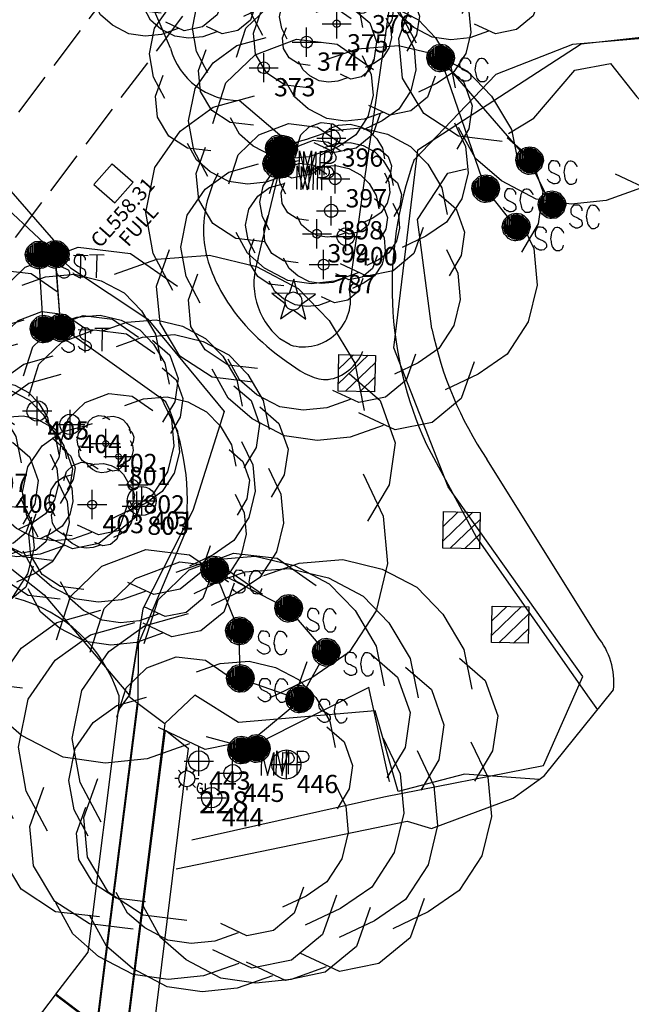
# Model space of a CAD drawing. Extents: x 692840 to 1388583, y 6091334 to 12182948.
# Drawn here: x 694370 to 694391, y 6091532 to 6091565 of the extents above; entities that cross this region are included whole.
import ezdxf
from ezdxf.enums import TextEntityAlignment as Align

# ---------------------------------------------------------------- set-up
doc = ezdxf.new("R2010")
doc.units = 0
doc.header["$LTSCALE"] = 5
doc.header["$MEASUREMENT"] = 0
doc.header["$PDMODE"] = 2
doc.header["$PDSIZE"] = 0.5
doc.linetypes.add('A_CONTINUOUS_LINE', pattern=[0])
doc.linetypes.add('EMT', pattern=[0.4, 0.3, -0.1])
doc.layers.get('0').update_dxf_attribs({"linetype": 'A_CONTINUOUS_LINE'})
for name, color, linetype in [('EASEMENT LINE', 7, 'EMT'), ('EL_ELEC_UNCLASS', 7, 'A_CONTINUOUS_LINE'), ('EL_GROUND_LIGHT', 222, 'A_CONTINUOUS_LINE'), ('EL_GROUND_LIGHT_ID', 7, 'CONTINUOUS'), ('LA_WATER_LINE', 170, 'A_CONTINUOUS_LINE'), ('MS_PLAQUE', 7, 'A_CONTINUOUS_LINE'), ('MS_SCULPTURE', 7, 'A_CONTINUOUS_LINE'), ('MS_SEAT', 7, 'A_CONTINUOUS_LINE'), ('MS_WALL', 160, 'A_CONTINUOUS_LINE'), ('RC_EDGE_OF_PAVING', 234, 'A_CONTINUOUS_LINE'), ('SW_GRATED_PIT', 140, 'A_CONTINUOUS_LINE'), ('SW_POND_EDGE_WATER', 140, 'A_CONTINUOUS_LINE'), ('SW_SUBSOIL_DRAIN', 140, 'A_CONTINUOUS_LINE'), ('VE_GARDEN_BED', 75, 'A_CONTINUOUS_LINE'), ('VE_GROUP_TREES_SHRUBS', 104, 'VEGETATION'), ('VE_PLANTATION', 104, 'VEGETATION'), ('VE_TREE', 104, 'A_CONTINUOUS_LINE'), ('VE_TREE_ID', 7, 'A_CONTINUOUS_LINE'), ('ZSW', 150, 'STORMWATER')]:
    doc.layers.add(name, color=color, linetype=linetype)
doc.styles.get("Standard").update_dxf_attribs({"font": 'iso3098b.shx', "width": 0.8, "oblique": 15})
doc.linetypes.add('STORMWATER', pattern='A,0.5,-0.2,["SW",Standard,S=0.1,R=0,X=-0.1,Y=-0.05],-0.2', length=0.9)
doc.linetypes.add('VEGETATION', pattern='A,1e-09,-1,[5,SCC.SHX,S=0.1,R=0,X=0,Y=0],-1e-11', length=1)

# ---------------------------------------------------------------- blocks, each defined once
blk = doc.blocks.new('014')
at = {"color": 0, "linetype": 'Continuous'}
blk.add_line((0, 0), (0.01, 0.01), dxfattribs=at)
blk = doc.blocks.new('S317')
at = {"color": 0, "linetype": 'Continuous'}
for p, q in [((-0.156, 0.106), (-0.126, 0.136)), ((-0.126, 0.136), (-0.096, 0.166)), ((-0.096, 0.166), (-0.056, 0.186)), ((-0.072, -0.146), (-0.096, 0.148)), ((-0.096, 0.148), (-0.096, -0.13)), ((-0.07, 0.162), (-0.072, -0.146)), ((-0.054, -0.154), (-0.07, 0.162)), ((-0.056, 0.186), (0.004, 0.196)), ((-0.052, 0.168), (-0.054, -0.154)), ((-0.032, -0.162), (-0.052, 0.168)), ((-0.03, 0.174), (-0.032, -0.162)), ((-0.014, -0.168), (-0.03, 0.174)), ((-0.012, 0.178), (-0.014, -0.168)), ((-0.002, -0.168), (0.016, 0.18)), ((0, 0.178), (-0.002, -0.168)), ((0.004, 0.196), (0.064, 0.186)), ((0.016, 0.18), (0.016, -0.168)), ((0.016, -0.168), (0.032, 0.176)), ((0.032, 0.176), (0.034, -0.166)), ((0.034, -0.166), (0.046, 0.17)), ((0.046, 0.17), (0.046, -0.164)), ((0.046, -0.164), (0.062, 0.166)), ((0.062, 0.166), (0.062, -0.158)), ((0.062, -0.158), (0.082, 0.164)), ((0.064, 0.186), (0.104, 0.166)), ((0.082, 0.164), (0.08, -0.154)), ((0.08, -0.154), (0.098, 0.152)), ((0.098, 0.152), (0.096, -0.146)), ((0.104, 0.166), (0.134, 0.136)), ((0.134, 0.136), (0.164, 0.106)), ((-0.186, 0.006), (-0.176, 0.066)), ((-0.166, -0.074), (-0.186, 0.006)), ((-0.176, 0.066), (-0.156, 0.106)), ((-0.166, -0.024), (-0.176, 0.01)), ((-0.152, -0.074), (-0.166, 0.058)), ((-0.166, 0.058), (-0.166, -0.024)), ((-0.136, -0.09), (-0.156, 0.088)), ((-0.156, 0.088), (-0.152, -0.074)), ((-0.114, -0.114), (-0.138, 0.106)), ((-0.138, 0.106), (-0.136, -0.09)), ((-0.096, -0.13), (-0.116, 0.124)), ((-0.116, 0.124), (-0.114, -0.114)), ((0.096, -0.146), (0.116, 0.134)), ((0.116, 0.134), (0.11, -0.128)), ((0.11, -0.128), (0.13, 0.12)), ((0.13, 0.12), (0.124, -0.114)), ((0.124, -0.114), (0.142, 0.11)), ((0.142, 0.11), (0.144, -0.096)), ((0.144, -0.096), (0.154, 0.098)), ((0.154, 0.098), (0.158, -0.074)), ((0.158, -0.074), (0.168, 0.072)), ((0.164, 0.106), (0.184, 0.066)), ((0.168, 0.072), (0.174, -0.038)), ((0.174, -0.038), (0.18, 0.046)), ((0.18, 0.046), (0.184, 0.006)), ((0.184, 0.066), (0.194, 0.006)), ((0.194, 0.006), (0.184, -0.034)), ((0.298, 0.008), (0.278, -0.022)), ((0.338, 0.008), (0.298, 0.008)), ((0.356, 0.006), (0.338, 0.008)), ((0.376, 0.006), (0.356, 0.006)), ((0.394, -0.01), (0.376, 0.006)), ((0.534, 0.006), (0.52, -0.008)), ((0.56, 0.01), (0.534, 0.006)), ((0.574, 0.008), (0.56, 0.01)), ((0.594, 0.006), (0.574, 0.008)), ((0.618, -0.01), (0.594, 0.006)), ((-0.156, -0.094), (-0.166, -0.074)), ((-0.126, -0.124), (-0.156, -0.094)), ((-0.096, -0.154), (-0.126, -0.124)), ((0.134, -0.124), (0.104, -0.154)), ((0.164, -0.094), (0.134, -0.124)), ((0.184, -0.034), (0.164, -0.094)), ((0.266, -0.048), (0.264, -0.068)), ((0.264, -0.068), (0.266, -0.094)), ((0.278, -0.022), (0.266, -0.048)), ((0.266, -0.094), (0.272, -0.114)), ((0.272, -0.114), (0.296, -0.138)), ((0.406, -0.02), (0.394, -0.01)), ((0.418, -0.04), (0.406, -0.02)), ((0.418, -0.068), (0.418, -0.04)), ((0.48, -0.122), (0.476, -0.146)), ((0.484, -0.094), (0.48, -0.122)), ((0.488, -0.066), (0.484, -0.094)), ((0.498, -0.048), (0.488, -0.066)), ((0.506, -0.03), (0.498, -0.048)), ((0.52, -0.008), (0.506, -0.03)), ((0.624, -0.014), (0.618, -0.01)), ((0.644, -0.038), (0.624, -0.014)), ((0.652, -0.05), (0.644, -0.038)), ((0.656, -0.068), (0.652, -0.05)), ((-0.056, -0.174), (-0.096, -0.154)), ((-0.016, -0.184), (-0.056, -0.174)), ((0.004, -0.184), (-0.016, -0.184)), ((0.064, -0.174), (0.004, -0.184)), ((0.104, -0.154), (0.064, -0.174)), ((0.258, -0.254), (0.254, -0.242)), ((0.266, -0.262), (0.258, -0.254)), ((0.278, -0.274), (0.266, -0.262)), ((0.296, -0.138), (0.318, -0.15)), ((0.318, -0.15), (0.338, -0.158)), ((0.338, -0.158), (0.368, -0.172)), ((0.368, -0.172), (0.386, -0.182)), ((0.386, -0.182), (0.404, -0.192)), ((0.404, -0.192), (0.412, -0.198)), ((0.412, -0.198), (0.414, -0.208)), ((0.424, -0.262), (0.412, -0.278)), ((0.414, -0.208), (0.424, -0.228)), ((0.424, -0.228), (0.424, -0.242)), ((0.424, -0.242), (0.424, -0.262)), ((0.476, -0.146), (0.48, -0.166)), ((0.48, -0.166), (0.486, -0.182)), ((0.486, -0.182), (0.488, -0.202)), ((0.488, -0.202), (0.494, -0.222)), ((0.494, -0.222), (0.498, -0.242)), ((0.498, -0.242), (0.506, -0.26)), ((0.506, -0.26), (0.526, -0.282)), ((0.646, -0.27), (0.648, -0.262)), ((0.648, -0.262), (0.654, -0.248)), ((0.654, -0.248), (0.656, -0.232)), ((0.284, -0.28), (0.278, -0.274)), ((0.298, -0.29), (0.284, -0.28)), ((0.312, -0.294), (0.298, -0.29)), ((0.318, -0.298), (0.312, -0.294)), ((0.334, -0.306), (0.318, -0.298)), ((0.354, -0.306), (0.334, -0.306)), ((0.36, -0.306), (0.354, -0.306)), ((0.388, -0.298), (0.36, -0.306)), ((0.4, -0.29), (0.388, -0.298)), ((0.412, -0.278), (0.4, -0.29)), ((0.526, -0.282), (0.544, -0.298)), ((0.544, -0.298), (0.558, -0.306)), ((0.558, -0.306), (0.574, -0.306)), ((0.574, -0.306), (0.592, -0.306)), ((0.592, -0.306), (0.606, -0.302)), ((0.606, -0.302), (0.618, -0.294)), ((0.618, -0.294), (0.632, -0.29)), ((0.632, -0.29), (0.638, -0.28)), ((0.638, -0.28), (0.646, -0.27))]:
    blk.add_line(p, q, dxfattribs=at)
blk = doc.blocks.new('S009')
at = {"color": 0, "linetype": 'Continuous'}
for p, q in [((-0.5, -0.5), (-0.5, 0.5)), ((-0.5, 0.5), (0.5, 0.5)), ((-0.5, 0.1), (-0.1, 0.5)), ((0.3, 0.5), (-0.5, -0.3)), ((-0.3, -0.5), (0.5, 0.3)), ((0.5, 0.5), (0.5, -0.5)), ((0.5, -0.1), (0.1, -0.5)), ((0.5, -0.5), (-0.5, -0.5))]:
    blk.add_line(p, q, dxfattribs=at)
blk = doc.blocks.new('S315')
at = {"color": 0, "linetype": 'Continuous'}
for p, q in [((-0.156, 0.106), (-0.126, 0.136)), ((-0.126, 0.136), (-0.096, 0.166)), ((-0.096, 0.166), (-0.056, 0.186)), ((-0.072, -0.146), (-0.096, 0.148)), ((-0.096, 0.148), (-0.096, -0.13)), ((-0.07, 0.162), (-0.072, -0.146)), ((-0.054, -0.154), (-0.07, 0.162)), ((-0.056, 0.186), (0.004, 0.196)), ((-0.052, 0.168), (-0.054, -0.154)), ((-0.032, -0.162), (-0.052, 0.168)), ((-0.03, 0.174), (-0.032, -0.162)), ((-0.014, -0.168), (-0.03, 0.174)), ((-0.012, 0.178), (-0.014, -0.168)), ((-0.002, -0.168), (0.016, 0.18)), ((0, 0.178), (-0.002, -0.168)), ((0.004, 0.196), (0.064, 0.186)), ((0.016, 0.18), (0.016, -0.168)), ((0.016, -0.168), (0.032, 0.176)), ((0.032, 0.176), (0.034, -0.166)), ((0.034, -0.166), (0.046, 0.17)), ((0.046, 0.17), (0.046, -0.164)), ((0.046, -0.164), (0.062, 0.166)), ((0.062, 0.166), (0.062, -0.158)), ((0.062, -0.158), (0.082, 0.164)), ((0.064, 0.186), (0.104, 0.166)), ((0.082, 0.164), (0.08, -0.154)), ((0.08, -0.154), (0.098, 0.152)), ((0.098, 0.152), (0.096, -0.146)), ((0.104, 0.166), (0.134, 0.136)), ((0.134, 0.136), (0.164, 0.106)), ((-0.186, 0.006), (-0.176, 0.066)), ((-0.166, -0.074), (-0.186, 0.006)), ((-0.176, 0.066), (-0.156, 0.106)), ((-0.166, -0.024), (-0.176, 0.01)), ((-0.152, -0.074), (-0.166, 0.058)), ((-0.166, 0.058), (-0.166, -0.024)), ((-0.136, -0.09), (-0.156, 0.088)), ((-0.156, 0.088), (-0.152, -0.074)), ((-0.114, -0.114), (-0.138, 0.106)), ((-0.138, 0.106), (-0.136, -0.09)), ((-0.096, -0.13), (-0.116, 0.124)), ((-0.116, 0.124), (-0.114, -0.114)), ((0.096, -0.146), (0.116, 0.134)), ((0.116, 0.134), (0.11, -0.128)), ((0.11, -0.128), (0.13, 0.12)), ((0.13, 0.12), (0.124, -0.114)), ((0.124, -0.114), (0.142, 0.11)), ((0.142, 0.11), (0.144, -0.096)), ((0.144, -0.096), (0.154, 0.098)), ((0.154, 0.098), (0.158, -0.074)), ((0.158, -0.074), (0.168, 0.072)), ((0.164, 0.106), (0.184, 0.066)), ((0.168, 0.072), (0.174, -0.038)), ((0.174, -0.038), (0.18, 0.046)), ((0.18, 0.046), (0.184, 0.006)), ((0.184, 0.066), (0.194, 0.006)), ((0.194, 0.006), (0.184, -0.034)), ((-0.156, -0.094), (-0.166, -0.074)), ((-0.126, -0.124), (-0.156, -0.094)), ((-0.096, -0.154), (-0.126, -0.124)), ((0.134, -0.124), (0.104, -0.154)), ((0.164, -0.094), (0.134, -0.124)), ((0.184, -0.034), (0.164, -0.094)), ((0.284, -0.338), (0.284, -0.018)), ((0.284, -0.018), (0.366, -0.336)), ((0.366, -0.336), (0.446, -0.016)), ((0.446, -0.016), (0.446, -0.334)), ((0.564, -0.018), (0.564, -0.334)), ((0.564, -0.018), (0.656, -0.018)), ((0.656, -0.018), (0.682, -0.02)), ((0.682, -0.02), (0.7, -0.032)), ((0.7, -0.032), (0.702, -0.036)), ((0.702, -0.036), (0.706, -0.044)), ((0.706, -0.044), (0.712, -0.054)), ((0.712, -0.054), (0.716, -0.064)), ((0.716, -0.128), (0.714, -0.136)), ((0.716, -0.064), (0.722, -0.074)), ((0.722, -0.114), (0.716, -0.128)), ((0.722, -0.074), (0.724, -0.084)), ((0.724, -0.096), (0.722, -0.114)), ((0.724, -0.084), (0.724, -0.096)), ((-0.056, -0.174), (-0.096, -0.154)), ((-0.016, -0.184), (-0.056, -0.174)), ((0.004, -0.184), (-0.016, -0.184)), ((0.064, -0.174), (0.004, -0.184)), ((0.104, -0.154), (0.064, -0.174)), ((0.644, -0.174), (0.564, -0.174)), ((0.646, -0.174), (0.644, -0.174)), ((0.654, -0.172), (0.646, -0.174)), ((0.662, -0.168), (0.654, -0.172)), ((0.668, -0.166), (0.662, -0.168)), ((0.676, -0.164), (0.668, -0.166)), ((0.682, -0.16), (0.676, -0.164)), ((0.684, -0.158), (0.682, -0.16)), ((0.688, -0.158), (0.684, -0.158)), ((0.7, -0.148), (0.688, -0.158)), ((0.706, -0.144), (0.7, -0.148)), ((0.714, -0.136), (0.706, -0.144))]:
    blk.add_line(p, q, dxfattribs=at)
blk = doc.blocks.new('S320')
at = {"color": 0, "linetype": 'Continuous'}
for p, q in [((-0.156, 0.106), (-0.126, 0.136)), ((-0.126, 0.136), (-0.096, 0.166)), ((-0.096, 0.166), (-0.056, 0.186)), ((-0.072, -0.146), (-0.096, 0.148)), ((-0.096, 0.148), (-0.096, -0.13)), ((-0.07, 0.162), (-0.072, -0.146)), ((-0.054, -0.154), (-0.07, 0.162)), ((-0.056, 0.186), (0.004, 0.196)), ((-0.052, 0.168), (-0.054, -0.154)), ((-0.032, -0.162), (-0.052, 0.168)), ((-0.03, 0.174), (-0.032, -0.162)), ((-0.014, -0.168), (-0.03, 0.174)), ((-0.012, 0.178), (-0.014, -0.168)), ((-0.002, -0.168), (0.016, 0.18)), ((0, 0.178), (-0.002, -0.168)), ((0.004, 0.196), (0.064, 0.186)), ((0.016, 0.18), (0.016, -0.168)), ((0.016, -0.168), (0.032, 0.176)), ((0.032, 0.176), (0.034, -0.166)), ((0.034, -0.166), (0.046, 0.17)), ((0.046, 0.17), (0.046, -0.164)), ((0.046, -0.164), (0.062, 0.166)), ((0.062, 0.166), (0.062, -0.158)), ((0.062, -0.158), (0.082, 0.164)), ((0.064, 0.186), (0.104, 0.166)), ((0.082, 0.164), (0.08, -0.154)), ((0.08, -0.154), (0.098, 0.152)), ((0.098, 0.152), (0.096, -0.146)), ((0.104, 0.166), (0.134, 0.136)), ((0.134, 0.136), (0.164, 0.106)), ((-0.186, 0.006), (-0.176, 0.066)), ((-0.166, -0.074), (-0.186, 0.006)), ((-0.176, 0.066), (-0.156, 0.106)), ((-0.166, -0.024), (-0.176, 0.01)), ((-0.152, -0.074), (-0.166, 0.058)), ((-0.166, 0.058), (-0.166, -0.024)), ((-0.136, -0.09), (-0.156, 0.088)), ((-0.156, 0.088), (-0.152, -0.074)), ((-0.114, -0.114), (-0.138, 0.106)), ((-0.138, 0.106), (-0.136, -0.09)), ((-0.096, -0.13), (-0.116, 0.124)), ((-0.116, 0.124), (-0.114, -0.114)), ((0.096, -0.146), (0.116, 0.134)), ((0.116, 0.134), (0.11, -0.128)), ((0.11, -0.128), (0.13, 0.12)), ((0.13, 0.12), (0.124, -0.114)), ((0.124, -0.114), (0.142, 0.11)), ((0.142, 0.11), (0.144, -0.096)), ((0.144, -0.096), (0.154, 0.098)), ((0.154, 0.098), (0.158, -0.074)), ((0.158, -0.074), (0.168, 0.072)), ((0.164, 0.106), (0.184, 0.066)), ((0.168, 0.072), (0.174, -0.038)), ((0.174, -0.038), (0.18, 0.046)), ((0.18, 0.046), (0.184, 0.006)), ((0.184, 0.066), (0.194, 0.006)), ((0.194, 0.006), (0.184, -0.034)), ((0.298, 0.008), (0.278, -0.022)), ((0.338, 0.008), (0.298, 0.008)), ((0.356, 0.006), (0.338, 0.008)), ((0.376, 0.006), (0.356, 0.006)), ((0.394, -0.01), (0.376, 0.006)), ((0.472, 0.01), (0.674, 0.01)), ((0.576, -0.304), (0.576, 0.008)), ((-0.156, -0.094), (-0.166, -0.074)), ((-0.126, -0.124), (-0.156, -0.094)), ((-0.096, -0.154), (-0.126, -0.124)), ((0.134, -0.124), (0.104, -0.154)), ((0.164, -0.094), (0.134, -0.124)), ((0.184, -0.034), (0.164, -0.094)), ((0.266, -0.048), (0.264, -0.068)), ((0.264, -0.068), (0.266, -0.094)), ((0.278, -0.022), (0.266, -0.048)), ((0.266, -0.094), (0.272, -0.114)), ((0.272, -0.114), (0.296, -0.138)), ((0.406, -0.02), (0.394, -0.01)), ((0.418, -0.04), (0.406, -0.02)), ((0.418, -0.068), (0.418, -0.04)), ((-0.056, -0.174), (-0.096, -0.154)), ((-0.016, -0.184), (-0.056, -0.174)), ((0.004, -0.184), (-0.016, -0.184)), ((0.064, -0.174), (0.004, -0.184)), ((0.104, -0.154), (0.064, -0.174)), ((0.258, -0.254), (0.254, -0.242)), ((0.266, -0.262), (0.258, -0.254)), ((0.278, -0.274), (0.266, -0.262)), ((0.296, -0.138), (0.318, -0.15)), ((0.318, -0.15), (0.338, -0.158)), ((0.338, -0.158), (0.368, -0.172)), ((0.368, -0.172), (0.386, -0.182)), ((0.386, -0.182), (0.404, -0.192)), ((0.404, -0.192), (0.412, -0.198)), ((0.412, -0.198), (0.414, -0.208)), ((0.424, -0.262), (0.412, -0.278)), ((0.414, -0.208), (0.424, -0.228)), ((0.424, -0.228), (0.424, -0.242)), ((0.424, -0.242), (0.424, -0.262)), ((0.284, -0.28), (0.278, -0.274)), ((0.298, -0.29), (0.284, -0.28)), ((0.312, -0.294), (0.298, -0.29)), ((0.318, -0.298), (0.312, -0.294)), ((0.334, -0.306), (0.318, -0.298)), ((0.354, -0.306), (0.334, -0.306)), ((0.36, -0.306), (0.354, -0.306)), ((0.388, -0.298), (0.36, -0.306)), ((0.4, -0.29), (0.388, -0.298)), ((0.412, -0.278), (0.4, -0.29))]:
    blk.add_line(p, q, dxfattribs=at)
blk = doc.blocks.new('S125')
at = {"color": 0}
for p, q in [((0, 0.5), (-0.1, 0.17)), ((0.1, 0.17), (0, 0.5)), ((-0.1, 0.17), (-0.5, 0.17)), ((-0.5, 0.17), (-0.19, -0.06)), ((-0.192, 0.064), (-0.2, 0)), ((-0.2, 0), (-0.19, -0.06)), ((-0.154, 0.128), (-0.192, 0.064)), ((-0.1, 0.17), (-0.154, 0.128)), ((-0.06, 0.19), (-0.1, 0.17)), ((0, 0.2), (-0.06, 0.19)), ((0.05, 0.19), (0, 0.2)), ((0.1, 0.17), (0.05, 0.19)), ((0.5, 0.17), (0.1, 0.17)), ((0.14, 0.14), (0.1, 0.17)), ((0.168, 0.108), (0.14, 0.14)), ((0.19, 0.06), (0.168, 0.108)), ((0.19, -0.06), (0.5, 0.17)), ((0.2, 0), (0.19, 0.06)), ((0.19, -0.06), (0.2, 0)), ((-0.19, -0.06), (-0.29, -0.41)), ((-0.29, -0.41), (0, -0.2)), ((-0.19, -0.06), (-0.178, -0.1)), ((-0.178, -0.1), (-0.156, -0.134)), ((-0.156, -0.134), (-0.122, -0.164)), ((-0.122, -0.164), (-0.08, -0.19)), ((-0.08, -0.19), (0, -0.2)), ((0, -0.2), (0.06, -0.19)), ((0, -0.2), (0.29, -0.41)), ((0.06, -0.19), (0.11, -0.17)), ((0.11, -0.17), (0.14, -0.14)), ((0.14, -0.14), (0.17, -0.1)), ((0.17, -0.1), (0.19, -0.06)), ((0.29, -0.41), (0.19, -0.06))]:
    blk.add_line(p, q, dxfattribs=at)
blk = doc.blocks.new('S324')
at = {"color": 0, "linetype": 'Continuous'}
for p, q in [((0.01, 0.232), (0.01, 0.344)), ((-0.224, 0.008), (-0.332, 0.008)), ((-0.15, 0.164), (-0.23, 0.252)), ((-0.222, 0.006), (-0.202, 0.096)), ((-0.202, -0.084), (-0.222, 0.006)), ((-0.202, 0.096), (-0.152, 0.166)), ((-0.152, 0.166), (-0.082, 0.216)), ((-0.082, 0.216), (0.008, 0.236)), ((0.008, 0.236), (0.098, 0.216)), ((0.098, 0.216), (0.168, 0.166)), ((0.168, 0.166), (0.256, 0.264)), ((0.168, 0.166), (0.218, 0.096)), ((0.218, 0.096), (0.238, 0.006)), ((0.238, 0.006), (0.218, -0.084)), ((0.238, 0.008), (0.352, 0.008)), ((-0.152, -0.154), (-0.23, -0.242)), ((-0.152, -0.154), (-0.202, -0.084)), ((-0.082, -0.204), (-0.152, -0.154)), ((0.008, -0.224), (-0.082, -0.204)), ((0.098, -0.204), (0.008, -0.224)), ((0.01, -0.222), (0.01, -0.32)), ((0.168, -0.154), (0.098, -0.204)), ((0.218, -0.084), (0.168, -0.154)), ((0.168, -0.156), (0.258, -0.242)), ((0.32, -0.194), (0.302, -0.248)), ((0.302, -0.248), (0.304, -0.3)), ((0.336, -0.15), (0.32, -0.194)), ((0.356, -0.132), (0.336, -0.15)), ((0.378, -0.122), (0.356, -0.132)), ((0.402, -0.128), (0.378, -0.122)), ((0.46, -0.27), (0.38, -0.27)), ((0.436, -0.14), (0.402, -0.128)), ((0.462, -0.168), (0.436, -0.14)), ((0.46, -0.29), (0.46, -0.27)), ((0.53, -0.13), (0.53, -0.382)), ((0.304, -0.3), (0.328, -0.352)), ((0.328, -0.352), (0.348, -0.372)), ((0.348, -0.372), (0.376, -0.39)), ((0.376, -0.39), (0.41, -0.392)), ((0.41, -0.392), (0.442, -0.384)), ((0.442, -0.384), (0.458, -0.368)), ((0.458, -0.368), (0.468, -0.334)), ((0.462, -0.31), (0.46, -0.29)), ((0.468, -0.334), (0.462, -0.31)), ((0.53, -0.382), (0.642, -0.382))]:
    blk.add_line(p, q, dxfattribs=at)
blk = doc.blocks.new('S077_1')
at = {"color": 0, "linetype": 'Continuous'}
for p, q in [((-0.23, 0.44), (-0.13, 0.48)), ((-0.13, 0.48), (-0.03, 0.47)), ((-0.03, 0.47), (0.06, 0.41)), ((0.02, 0.46), (0.12, 0.47)), ((0.12, 0.47), (0.21, 0.45)), ((-0.06, 0.43), (0.02, 0.46)), ((0.21, 0.45), (0.29, 0.41)), ((-0.3, 0.37), (-0.23, 0.44)), ((0.29, 0.41), (0.35, 0.35)), ((-0.33, 0.27), (-0.3, 0.37)), ((-0.33, 0.31), (-0.23, 0.34)), ((0.35, 0.35), (0.4, 0.27)), ((-0.41, 0.25), (-0.33, 0.31)), ((0.4, 0.27), (0.42, 0.18)), ((-0.47, 0.16), (-0.41, 0.25)), ((0.39, 0.25), (0.45, 0.2)), ((0.45, 0.2), (0.48, 0.12)), ((-0.49, 0.05), (-0.47, 0.16)), ((0.48, 0.12), (0.47, 0.04)), ((0.42, 0.06), (0.46, -0.02)), ((-0.47, -0.05), (-0.49, 0.05)), ((0.47, 0.04), (0.43, -0.03)), ((0.46, -0.02), (0.47, -0.11)), ((-0.42, -0.14), (-0.47, -0.05)), ((-0.46, -0.13), (-0.43, -0.04)), ((0.47, -0.11), (0.45, -0.2)), ((-0.45, -0.22), (-0.46, -0.13)), ((0.45, -0.2), (0.4, -0.28)), ((-0.4, -0.3), (-0.45, -0.22)), ((0.4, -0.28), (0.33, -0.33)), ((-0.32, -0.35), (-0.4, -0.3)), ((0.32, -0.3), (0.29, -0.39)), ((-0.28, -0.4), (-0.32, -0.33)), ((0.33, -0.33), (0.25, -0.37)), ((-0.22, -0.36), (-0.32, -0.35)), ((0.29, -0.39), (0.22, -0.45)), ((-0.22, -0.45), (-0.28, -0.4)), ((0.13, -0.47), (0.04, -0.43)), ((-0.14, -0.49), (-0.22, -0.45)), ((0.1, -0.46), (0.02, -0.49)), ((0.22, -0.45), (0.13, -0.47)), ((-0.06, -0.5), (-0.14, -0.49)), ((0.02, -0.49), (-0.06, -0.5))]:
    blk.add_line(p, q, dxfattribs=at)
blk = doc.blocks.new('041')
at = {"color": 0, "linetype": 'Continuous'}
for p, q in [((-0.5, 0), (-0.48, 0.13)), ((-0.48, -0.13), (-0.5, 0)), ((-0.48, 0.13), (-0.43, 0.25)), ((-0.43, 0.25), (-0.35, 0.35)), ((-0.35, 0.35), (-0.25, 0.43)), ((-0.25, 0.43), (-0.13, 0.48)), ((-0.13, 0.48), (0, 0.5)), ((0, 0.5), (0.13, 0.48)), ((0.13, 0.48), (0.25, 0.43)), ((0.25, 0.43), (0.35, 0.35)), ((0.35, 0.35), (0.43, 0.25)), ((0.43, 0.25), (0.48, 0.13)), ((0.48, 0.13), (0.5, 0)), ((0.5, 0), (0.48, -0.13)), ((-0.43, -0.25), (-0.48, -0.13)), ((-0.35, -0.35), (-0.43, -0.25)), ((-0.25, -0.43), (-0.35, -0.35)), ((-0.13, -0.48), (-0.25, -0.43)), ((0, -0.5), (-0.13, -0.48)), ((0.13, -0.48), (0, -0.5)), ((0.25, -0.43), (0.13, -0.48)), ((0.35, -0.35), (0.25, -0.43)), ((0.43, -0.25), (0.35, -0.35)), ((0.48, -0.13), (0.43, -0.25))]:
    blk.add_line(p, q, dxfattribs=at)
blk = doc.blocks.new('S028')
at = {"color": 0, "linetype": 'Continuous'}
for p, q in [((-0.43, 0.25), (-0.35, 0.35)), ((-0.35, 0.35), (-0.25, 0.43)), ((-0.25, 0.43), (-0.13, 0.48)), ((-0.13, 0.48), (0, 0.5)), ((0, 0.5), (0.13, 0.48)), ((0.13, 0.48), (0.25, 0.43)), ((0.25, 0.43), (0.35, 0.35)), ((0.35, 0.35), (0.43, 0.25)), ((-0.5, 0), (-0.48, 0.13)), ((-0.48, -0.13), (-0.5, 0)), ((-0.48, 0.13), (-0.43, 0.25)), ((0.43, 0.25), (0.48, 0.13)), ((0.48, 0.13), (0.5, 0)), ((0.5, 0), (0.48, -0.13)), ((-0.43, -0.25), (-0.48, -0.13)), ((-0.35, -0.35), (-0.43, -0.25)), ((0.43, -0.25), (0.35, -0.35)), ((0.48, -0.13), (0.43, -0.25)), ((-0.25, -0.43), (-0.35, -0.35)), ((-0.13, -0.48), (-0.25, -0.43)), ((0, -0.5), (-0.13, -0.48)), ((0.13, -0.48), (0, -0.5)), ((0.25, -0.43), (0.13, -0.48)), ((0.35, -0.35), (0.25, -0.43))]:
    blk.add_line(p, q, dxfattribs=at)

msp = doc.modelspace()

# ---------------------------------------------------------------- linework, layer by layer
at = {"layer": 'EASEMENT LINE'}
for p, q in [((694385.351, 6091578.1), (694341.546, 6091520.23)), ((694381.842, 6091577.607), (694339.597, 6091521.797))]:
    msp.add_line(p, q, dxfattribs=at)
at = {"layer": 'LA_WATER_LINE'}
for p, q in [((694389.894, 6091544.118), (694386.108, 6091550.182)), ((694373.51, 6091542.096), (694373.501, 6091541.589))]:
    msp.add_line(p, q, dxfattribs=at)
at = {"layer": 'LA_WATER_LINE', "flags": 128}
msp.add_lwpolyline([(694375.476, 6091536.163), (694383.378, 6091537.794), (694384.216, 6091537.541), (694387.01, 6091538.578), (694387.904, 6091539.22), (694388.08, 6091539.347), (694390.446, 6091542.285)], dxfattribs=at)
at = {"layer": 'LA_WATER_LINE'}
for centre, radius, start, end in [((694396.597, 6091557.229), 12.636, 191.818, 213.8963), ((694368.68, 6091540.504), 5.086, 18.2403, 75.2395), ((694387.949, 6091542.532), 2.509, 354.3388, 39.184)]:
    msp.add_arc(centre, radius, start, end, dxfattribs=at)
at = {"layer": 'MS_PLAQUE'}
msp.add_line((694379.055, 6091560.253), (694379.139, 6091560.766), dxfattribs=at)
msp.add_line((694379.055, 6091560.253), (694379.139, 6091560.766), dxfattribs=at)
at = {"layer": 'MS_PLAQUE', "flags": 128}
for points in [[(694378.907, 6091560.277), (694379.055, 6091560.253), (694379.139, 6091560.766), (694378.991, 6091560.79), (694378.907, 6091560.277)], [(694377.687, 6091540.356), (694377.702, 6091540.207), (694378.209, 6091540.26), (694378.193, 6091540.409), (694377.687, 6091540.356)], [(694377.687, 6091540.356), (694377.702, 6091540.207), (694378.209, 6091540.26), (694378.193, 6091540.409), (694377.687, 6091540.356)]]:
    msp.add_lwpolyline(points, dxfattribs=at)
at = {"layer": 'MS_SCULPTURE'}
for p, q in [((694388.325, 6091558.871), (694387.56, 6091560.384)), ((694386.057, 6091559.424), (694387.102, 6091558.112))]:
    msp.add_line(p, q, dxfattribs=at)
for points in [[(694387.56, 6091560.384), (694384.516, 6091563.896), (694386.057, 6091559.424)], [(694376.781, 6091546.37), (694379.313, 6091545.06), (694380.599, 6091543.558), (694379.694, 6091541.952), (694377.66, 6091542.659), (694377.629, 6091544.287), (694376.781, 6091546.37)]]:
    msp.add_lwpolyline(points, dxfattribs=at)
at = {"layer": 'MS_SEAT'}
msp.add_lwpolyline([(694371.511, 6091554.667), (694370.934, 6091554.616), (694370.773, 6091557.156), (694371.325, 6091557.178), (694371.511, 6091554.667)], dxfattribs=at)
at = {"layer": 'MS_WALL'}
for points in [[(694372.748, 6091530.802), (694371.354, 6091531.867), (694372.461, 6091533.309), (694373.501, 6091541.589), (694373.852, 6091542.066), (694374.135, 6091541.839), (694372.748, 6091530.802)], [(694373.699, 6091530.083), (694372.781, 6091530.779), (694374.174, 6091541.814), (694375.085, 6091541.132), (694373.699, 6091530.083)], [(694375.103, 6091540.903), (694375.885, 6091540.288), (694374.602, 6091529.9), (694374.366, 6091529.577), (694373.734, 6091530.054), (694375.103, 6091540.903)]]:
    msp.add_lwpolyline(points, dxfattribs=at)
at = {"layer": 'RC_EDGE_OF_PAVING', "flags": 128}
msp.add_lwpolyline([(694386.448, 6091514.832), (694387.109, 6091519.825), (694380.237, 6091525.085), (694371.336, 6091531.847), (694367.744, 6091527.15)], dxfattribs=at)
at = {"layer": 'SW_GRATED_PIT'}
for q in [(694373.286, 6091560.286), (694373.286, 6091560.286), (694373.368, 6091558.95), (694373.368, 6091558.95)]:
    msp.add_line((694372.659, 6091559.577), q, dxfattribs=at)
at = {"layer": 'SW_GRATED_PIT', "flags": 128}
msp.add_lwpolyline([(694373.286, 6091560.286), (694373.995, 6091559.659), (694373.368, 6091558.95)], dxfattribs=at)
msp.add_lwpolyline([(694373.286, 6091560.286), (694373.995, 6091559.659), (694373.368, 6091558.95)], dxfattribs=at)
at = {"layer": 'SW_POND_EDGE_WATER'}
msp.add_line((694384.229, 6091554.641), (694383.729, 6091558.377), dxfattribs=at)
at = {"layer": 'SW_POND_EDGE_WATER', "flags": 128}
for points in [[(694386.847, 6091561.329), (694387.715, 6091561.845), (694389.121, 6091563.488), (694390.336, 6091563.721)], [(694390.336, 6091563.721), (694391.245, 6091562.58), (694395.909, 6091558.087), (694405.133, 6091550.977), (694415.019, 6091544.377)], [(694383.729, 6091558.377), (694384.771, 6091559.962), (694385.411, 6091560.12)]]:
    msp.add_lwpolyline(points, dxfattribs=at)
at = {"layer": 'VE_GARDEN_BED'}
for p, q in [((694379.372, 6091554.088), (694379.023, 6091554.301)), ((694389.608, 6091542.002), (694389.892, 6091541.597))]:
    msp.add_line(p, q, dxfattribs=at)
at = {"layer": 'VE_GARDEN_BED', "flags": 128}
for points in [[(694375.278, 6091564.244), (694373.085, 6091569.336), (694376.489, 6091577.825), (694380.753, 6091578.649), (694386.371, 6091580.036)], [(694390.161, 6091565.669), (694385.977, 6091566.733), (694384.784, 6091567.637), (694382.847, 6091566.187), (694381.88, 6091559.548), (694381.399, 6091556.013)], [(694391.827, 6091564.609), (694389.036, 6091564.368), (694386.414, 6091563.344), (694383.626, 6091560.432)], [(694378.278, 6091557.042), (694379.248, 6091561.074), (694377.629, 6091562.454)], [(694375.123, 6091552.14), (694371.519, 6091554.713), (694371.289, 6091557.677), (694369.112, 6091560.153)], [(694384.045, 6091550.682), (694385.757, 6091547.496), (694389.608, 6091542.002)], [(694374.174, 6091541.814), (694374.188, 6091543.854), (694375.771, 6091547.628)], [(694387.904, 6091539.22), (694385.343, 6091539.393), (694383.068, 6091538.802), (694382.28, 6091541.567), (694377.608, 6091541.171), (694376.112, 6091542.096), (694375.085, 6091541.132)]]:
    msp.add_lwpolyline(points, dxfattribs=at)
at = {"layer": 'VE_GARDEN_BED'}
for centre, radius, start, end in [((694377.626, 6091564.889), 2.435, 195.3626, 270.0755), ((694395.742, 6091556.069), 12.878, 160.1948, 204.7276), ((694380.625, 6091556.208), 2.491, 160.4235, 229.9566), ((694379.827, 6091555.639), 1.616, 253.6225, 13.3759), ((694367.829, 6091548.789), 8.027, 351.678, 24.6695)]:
    msp.add_arc(centre, radius, start, end, dxfattribs=at)
at = {"layer": 'VE_GROUP_TREES_SHRUBS'}
for p, q in [((694374.327, 6091545.058), (694373.852, 6091542.066)), ((694374.327, 6091545.058), (694373.875, 6091542.086)), ((694382.777, 6091539.148), (694382.072, 6091542.366))]:
    msp.add_line(p, q, dxfattribs=at)
at = {"layer": 'VE_GROUP_TREES_SHRUBS', "flags": 128}
for points in [[(694368.132, 6091563.205), (694368.432, 6091559.924), (694371.854, 6091556.732), (694374.502, 6091554.968), (694377.116, 6091551.812), (694376.043, 6091548.424), (694374.327, 6091545.058)], [(694382.072, 6091542.366), (694378.193, 6091540.409), (694377.687, 6091540.356), (694376.51, 6091540.672)]]:
    msp.add_lwpolyline(points, dxfattribs=at)
at = {"layer": 'VE_GROUP_TREES_SHRUBS', "start_tangent": (-0.468775, -0.883318), "end_tangent": (0.35965, 0.933087)}
msp.add_spline([(694376.903, 6091559.958), (694376.421, 6091557.72), (694377.124, 6091555.727), (694379.419, 6091553.403), (694380.68, 6091552.91), (694381.854, 6091553.854)], degree=3, dxfattribs=at)
at = {"layer": 'VE_PLANTATION', "flags": 128}
for points in [[(694376.006, 6091537.154), (694382.58, 6091538.617), (694388.046, 6091539.694), (694389.389, 6091542.741), (694384.788, 6091549.229), (694382.923, 6091553.988), (694383.75, 6091560.763), (694389.335, 6091564.389), (694393.753, 6091564.89), (694396.554, 6091563.146)], [(694358.923, 6091530.564), (694362.533, 6091540.133), (694364.682, 6091544.628), (694368.287, 6091547.649), (694370.951, 6091545.538), (694373.875, 6091542.086)]]:
    msp.add_lwpolyline(points, dxfattribs=at)
at = {"layer": 'VE_TREE'}
for p in [(694380.968, 6091565.08), (694379.94, 6091564.454), (694378.469, 6091563.577), (694380.786, 6091561.17), (694380.916, 6091559.775), (694380.781, 6091558.681), (694380.293, 6091557.893), (694381.278, 6091557.795), (694380.521, 6091556.838), (694370.715, 6091551.829), (694371.841, 6091551.368), (694373.061, 6091550.714), (694373.499, 6091550.269), (694373.998, 6091549.298), (694374.292, 6091548.747), (694372.596, 6091548.624), (694374.129, 6091548.569), (694376.247, 6091539.846), (694379.246, 6091539.728), (694377.405, 6091539.427), (694376.686, 6091538.59)]:
    msp.add_point(p, dxfattribs=at)

# ---------------------------------------------------------------- block references
at = {"layer": 'EL_ELEC_UNCLASS', "xscale": 1.5, "yscale": 1.5, "zscale": 1.5, "rotation": 358.8376087528678}
msp.add_blockref('S125', (694379.488, 6091555.59), dxfattribs=at)
at = {"layer": 'EL_GROUND_LIGHT'}
ref = msp.add_blockref('S324', (694375.825, 6091539.235), dxfattribs=dict(at, xscale=1.2, yscale=1.2, zscale=1.2))
ref.add_attrib('PT_NUM', '228', dxfattribs={"layer": 'EL_GROUND_LIGHT_ID', "height": 0.75}).set_placement((694376.251, 6091538.809), align=Align.TOP_LEFT)
at = {"layer": 'MS_PLAQUE', "rotation": 358.8376087528678}
for name, p, xscale, yscale, zscale in [('S315', (694378.991, 6091560.79), 2.5, 2.5, 2.5), ('S315', (694379.139, 6091560.766), 2.5, 2.5, 2.5), ('S315', (694378.907, 6091560.277), 2.5, 2.5, 2.5), ('S315', (694379.055, 6091560.253), 2.5, 2.5, 2.5), ('S315', (694377.702, 6091540.207), 2.5, 2.5, 2.5), ('S315', (694378.209, 6091540.26), 2.5, 2.5, 2.5), ('014', (694377.687, 6091540.356), 1.25, 1.25, 1.25), ('014', (694378.193, 6091540.409), 1.25, 1.25, 1.25)]:
    msp.add_blockref(name, p, dxfattribs=dict(at, xscale=xscale, yscale=yscale, zscale=zscale))
at = {"layer": 'MS_SCULPTURE', "xscale": 2.5, "yscale": 2.5, "zscale": 2.5, "rotation": 358.8376087528678}
for p in [(694384.516, 6091563.896), (694387.56, 6091560.384), (694386.057, 6091559.424), (694388.325, 6091558.871), (694387.102, 6091558.112), (694376.781, 6091546.37), (694379.313, 6091545.06), (694377.629, 6091544.287), (694380.599, 6091543.558), (694377.66, 6091542.659), (694379.694, 6091541.952)]:
    msp.add_blockref('S317', p, dxfattribs=at)
at = {"layer": 'MS_SEAT', "xscale": 2.5, "yscale": 2.5, "zscale": 2.5, "rotation": 358.8376087528678}
for p in [(694370.773, 6091557.156), (694371.325, 6091557.178), (694370.934, 6091554.616), (694371.511, 6091554.667)]:
    msp.add_blockref('S320', p, dxfattribs=at)
at = {"layer": 'SW_SUBSOIL_DRAIN', "xscale": 1.25, "yscale": 1.25, "zscale": 1.25, "rotation": 358.8376087528678}
for p in [(694381.654, 6091553.119), (694385.242, 6091547.746), (694386.907, 6091544.514)]:
    msp.add_blockref('S009', p, dxfattribs=at)
at = {"layer": 'VE_GROUP_TREES_SHRUBS', "xscale": 1.25, "yscale": 1.25, "zscale": 1.25, "rotation": 358.8376087528678}
for p in [(694376.903, 6091559.958), (694376.421, 6091557.72), (694371.854, 6091556.732), (694377.124, 6091555.727), (694374.502, 6091554.968), (694381.854, 6091553.854), (694379.419, 6091553.403), (694380.68, 6091552.91), (694377.116, 6091551.812), (694376.043, 6091548.424), (694374.327, 6091545.058), (694382.072, 6091542.366), (694376.51, 6091540.672), (694382.777, 6091539.148)]:
    msp.add_blockref('014', p, dxfattribs=at)
at = {"layer": 'VE_TREE', "rotation": 358.9}
for p, xscale, yscale, zscale in [((694390.037, 6091566.391), 15, 15, 15), ((694385.436, 6091568.518), 8, 8, 8), ((694374.898, 6091568.151), 7, 7, 7), ((694376.318, 6091567.576), 6, 6, 6), ((694381.82, 6091565.734), 8, 8, 8), ((694379.94, 6091564.454), 8, 8, 8), ((694378.469, 6091563.577), 8, 8, 8), ((694380.968, 6091565.08), 4, 4, 4), ((694380.786, 6091561.17), 10, 10, 10), ((694381.278, 6091557.795), 14, 14, 14), ((694380.521, 6091556.838), 10, 10, 10), ((694380.916, 6091559.775), 4, 4, 4), ((694380.781, 6091558.681), 5, 5, 5), ((694380.293, 6091557.893), 5, 5, 5), ((694374.292, 6091548.747), 18, 18, 18), ((694370.715, 6091551.829), 10, 10, 10), ((694371.841, 6091551.368), 8, 8, 8), ((694373.499, 6091550.269), 10, 10, 10), ((694373.998, 6091549.298), 11, 11, 11), ((694365.928, 6091548.336), 10, 10, 10), ((694368.635, 6091550.034), 6, 6, 6), ((694368.068, 6091548.966), 8, 8, 8), ((694374.129, 6091548.569), 8, 8, 8), ((694369.599, 6091549.326), 5, 5, 5), ((694373.061, 6091550.714), 2, 2, 2), ((694372.596, 6091548.624), 3, 3, 3), ((694376.247, 6091539.846), 15, 15, 15), ((694379.246, 6091539.728), 15, 15, 15), ((694377.405, 6091539.427), 15, 15, 15), ((694376.686, 6091538.59), 10, 10, 10)]:
    msp.add_blockref('S077_1', p, dxfattribs=dict(at, xscale=xscale, yscale=yscale, zscale=zscale))
at = {"layer": 'VE_TREE'}
ref = msp.add_blockref('S028', (694381.82, 6091565.734), dxfattribs=dict(at, xscale=0.6000000000000001, yscale=0.6000000000000001, zscale=0.6000000000000001, rotation=358.9))
ref.add_attrib('PT_NUM', '376', dxfattribs={"layer": 'VE_TREE_ID', "height": 0.625}).set_placement((694382.175, 6091565.379), align=Align.TOP_LEFT)
ref = msp.add_blockref('S028', (694380.968, 6091565.08), dxfattribs=dict(at, xscale=0.25, yscale=0.25, zscale=0.25, rotation=358.9))
ref.add_attrib('PT_NUM', '375', dxfattribs={"layer": 'VE_TREE_ID', "height": 0.625}).set_placement((694381.323, 6091564.725), align=Align.TOP_LEFT)
ref = msp.add_blockref('S028', (694379.94, 6091564.454), dxfattribs=dict(at, xscale=0.4, yscale=0.4, zscale=0.4, rotation=358.9))
ref.add_attrib('PT_NUM', '374', dxfattribs={"layer": 'VE_TREE_ID', "height": 0.625}).set_placement((694380.295, 6091564.099), align=Align.TOP_LEFT)
ref = msp.add_blockref('S028', (694378.469, 6091563.577), dxfattribs=dict(at, xscale=0.4, yscale=0.4, zscale=0.4, rotation=358.9))
ref.add_attrib('PT_NUM', '373', dxfattribs={"layer": 'VE_TREE_ID', "height": 0.625}).set_placement((694378.824, 6091563.222), align=Align.TOP_LEFT)
ref = msp.add_blockref('S028', (694380.786, 6091561.17), dxfattribs=dict(at, xscale=0.6000000000000001, yscale=0.6000000000000001, zscale=0.6000000000000001, rotation=358.9))
ref.add_attrib('PT_NUM', '396', dxfattribs={"layer": 'VE_TREE_ID', "height": 0.625}).set_placement((694381.141, 6091560.815), align=Align.TOP_LEFT)
ref = msp.add_blockref('S028', (694380.916, 6091559.775), dxfattribs=dict(at, xscale=0.4, yscale=0.4, zscale=0.4, rotation=358.9))
ref.add_attrib('PT_NUM', '397', dxfattribs={"layer": 'VE_TREE_ID', "height": 0.625}).set_placement((694381.271, 6091559.42), align=Align.TOP_LEFT)
ref = msp.add_blockref('S028', (694380.781, 6091558.681), dxfattribs=dict(at, xscale=0.45, yscale=0.45, zscale=0.45, rotation=358.9))
ref.add_attrib('PT_NUM', '398', dxfattribs={"layer": 'VE_TREE_ID', "height": 0.625}).set_placement((694381.136, 6091558.326), align=Align.TOP_LEFT)
ref = msp.add_blockref('S028', (694380.293, 6091557.893), dxfattribs=dict(at, xscale=0.3, yscale=0.3, zscale=0.3, rotation=358.9))
ref.add_attrib('PT_NUM', '399', dxfattribs={"layer": 'VE_TREE_ID', "height": 0.625}).set_placement((694380.648, 6091557.538), align=Align.TOP_LEFT)
ref = msp.add_blockref('S028', (694381.278, 6091557.795), dxfattribs=dict(at, xscale=0.6000000000000001, yscale=0.6000000000000001, zscale=0.6000000000000001, rotation=358.9))
ref.add_attrib('PT_NUM', '400', dxfattribs={"layer": 'VE_TREE_ID', "height": 0.625}).set_placement((694381.633, 6091557.44), align=Align.TOP_LEFT)
ref = msp.add_blockref('041', (694380.521, 6091556.838), dxfattribs=dict(at, xscale=0.37, yscale=0.37, zscale=0.37, rotation=358.9))
ref.add_attrib('PT_NUM', '787', dxfattribs={"layer": 'VE_TREE_ID', "height": 0.625}).set_placement((694380.876, 6091556.483), align=Align.TOP_LEFT)
ref = msp.add_blockref('S028', (694370.715, 6091551.829), dxfattribs=dict(at, xscale=0.7, yscale=0.7, zscale=0.7, rotation=358.9))
ref.add_attrib('PT_NUM', '405', dxfattribs={"layer": 'VE_TREE_ID', "height": 0.625}).set_placement((694371.07, 6091551.474), align=Align.TOP_LEFT)
ref = msp.add_blockref('S028', (694371.841, 6091551.368), dxfattribs=dict(at, xscale=0.7, yscale=0.7, zscale=0.7, rotation=358.9))
ref.add_attrib('PT_NUM', '404', dxfattribs={"layer": 'VE_TREE_ID', "height": 0.625}).set_placement((694372.196, 6091551.013), align=Align.TOP_LEFT)
ref = msp.add_blockref('S028', (694373.061, 6091550.714), dxfattribs=dict(at, xscale=0.2, yscale=0.2, zscale=0.2, rotation=358.9))
ref.add_attrib('PT_NUM', '402', dxfattribs={"layer": 'VE_TREE_ID', "height": 0.625}).set_placement((694373.416, 6091550.359), align=Align.TOP_LEFT)
ref = msp.add_blockref('S028', (694368.635, 6091550.034), dxfattribs=dict(at, xscale=0.5, yscale=0.5, zscale=0.5, rotation=358.9))
ref.add_attrib('PT_NUM', '407', dxfattribs={"layer": 'VE_TREE_ID', "height": 0.625}).set_placement((694368.99, 6091549.679), align=Align.TOP_LEFT)
ref = msp.add_blockref('041', (694373.499, 6091550.269), dxfattribs=dict(at, xscale=0.19, yscale=0.19, zscale=0.19, rotation=358.9))
ref.add_attrib('PT_NUM', '801', dxfattribs={"layer": 'VE_TREE_ID', "height": 0.625}).set_placement((694373.854, 6091549.914), align=Align.TOP_LEFT)
ref = msp.add_blockref('S028', (694369.599, 6091549.326), dxfattribs=dict(at, xscale=0.4, yscale=0.4, zscale=0.4, rotation=358.9))
ref.add_attrib('PT_NUM', '406', dxfattribs={"layer": 'VE_TREE_ID', "height": 0.625}).set_placement((694369.954, 6091548.971), align=Align.TOP_LEFT)
ref = msp.add_blockref('S028', (694374.292, 6091548.747), dxfattribs=dict(at, rotation=358.9))
ref.add_attrib('PT_NUM', '401', dxfattribs={"layer": 'VE_TREE_ID', "height": 0.625}).set_placement((694374.647, 6091548.392), align=Align.TOP_LEFT)
ref = msp.add_blockref('041', (694373.998, 6091549.298), dxfattribs=dict(at, xscale=0.36, yscale=0.36, zscale=0.36, rotation=358.9))
ref.add_attrib('PT_NUM', '802', dxfattribs={"layer": 'VE_TREE_ID', "height": 0.625}).set_placement((694374.353, 6091548.943), align=Align.TOP_LEFT)
ref = msp.add_blockref('S028', (694372.596, 6091548.624), dxfattribs=dict(at, xscale=0.3, yscale=0.3, zscale=0.3, rotation=358.9))
ref.add_attrib('PT_NUM', '403', dxfattribs={"layer": 'VE_TREE_ID', "height": 0.625}).set_placement((694372.951, 6091548.269), align=Align.TOP_LEFT)
ref = msp.add_blockref('041', (694374.129, 6091548.569), dxfattribs=dict(at, xscale=0.24, yscale=0.24, zscale=0.24, rotation=358.9))
ref.add_attrib('PT_NUM', '803', dxfattribs={"layer": 'VE_TREE_ID', "height": 0.625}).set_placement((694374.484, 6091548.214), align=Align.TOP_LEFT)
ref = msp.add_blockref('S028', (694376.247, 6091539.846), dxfattribs=dict(at, xscale=0.7, yscale=0.7, zscale=0.7, rotation=358.9))
ref.add_attrib('PT_NUM', '443', dxfattribs={"layer": 'VE_TREE_ID', "height": 0.625}).set_placement((694376.602, 6091539.491), align=Align.TOP_LEFT)
ref = msp.add_blockref('S028', (694379.246, 6091539.728), dxfattribs=dict(at, rotation=358.9))
ref.add_attrib('PT_NUM', '446', dxfattribs={"layer": 'VE_TREE_ID', "height": 0.625}).set_placement((694379.601, 6091539.373), align=Align.TOP_LEFT)
ref = msp.add_blockref('S028', (694377.405, 6091539.427), dxfattribs=dict(at, xscale=0.6000000000000001, yscale=0.6000000000000001, zscale=0.6000000000000001, rotation=358.9))
ref.add_attrib('PT_NUM', '445', dxfattribs={"layer": 'VE_TREE_ID', "height": 0.625}).set_placement((694377.76, 6091539.072), align=Align.TOP_LEFT)
ref = msp.add_blockref('S028', (694376.686, 6091538.59), dxfattribs=dict(at, xscale=0.7, yscale=0.7, zscale=0.7, rotation=358.9))
ref.add_attrib('PT_NUM', '444', dxfattribs={"layer": 'VE_TREE_ID', "height": 0.625}).set_placement((694377.041, 6091538.235), align=Align.TOP_LEFT)

# ---------------------------------------------------------------- texts
at = {"layer": 'ZSW'}
for s, p in [('CL558.31', (694372.869, 6091557.378, 9441.726)), ('FULL', (694373.832, 6091557.417, 10000.055))]:
    msp.add_text(s, height=0.5, rotation=48.4462, dxfattribs=at).set_placement(p)

doc.saveas('drawing.dxf')
